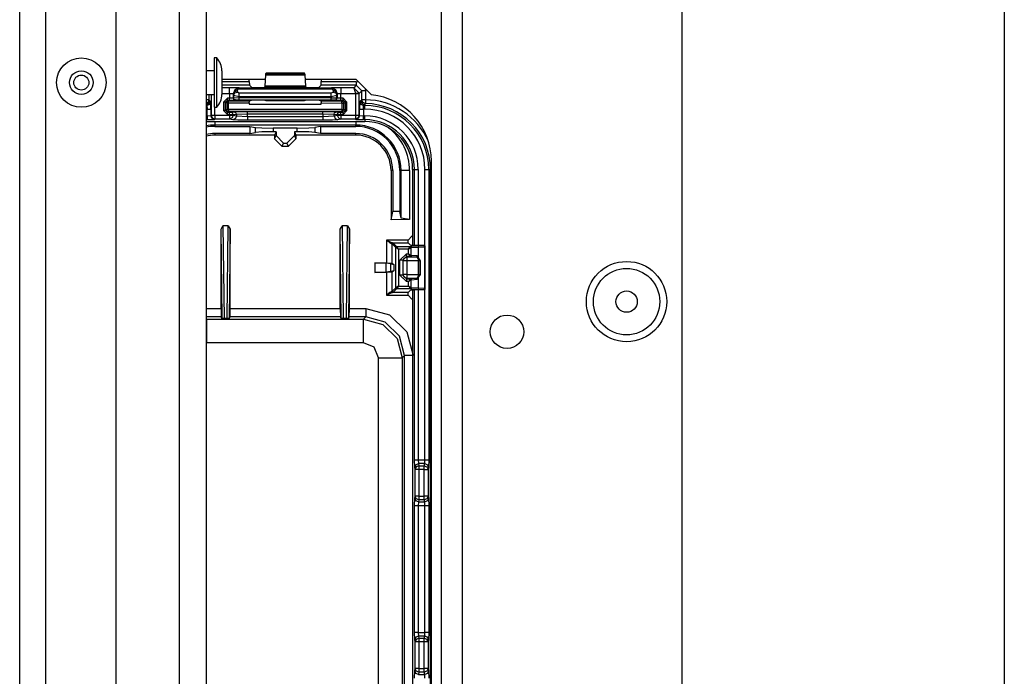
# Model space of a CAD drawing. Extents: x -169 to 90, y -65 to 174.
# Drawn here: x -84 to -79, y -33 to -30 of the extents above; entities that cross this region are included whole.
import ezdxf

# ---------------------------------------------------------------- set-up
doc = ezdxf.new("R2010")
doc.units = 0
doc.header["$MEASUREMENT"] = 0
doc.layers.add('TFR-TRI', color=7, linetype='CONTINUOUS')

msp = doc.modelspace()

# ---------------------------------------------------------------- linework, layer by layer
at = {"layer": 'TFR-TRI', "color": 22, "linetype": 'CONTINUOUS'}
for p, q in [((-82.203, -60.8505), (-82.203, -18.2749)), ((-82.0928, -60.8505), (-82.0928, -18.2749)), ((-80.9274, -57.5434), (-80.9274, -21.582))]:
    msp.add_line(p, q, dxfattribs=at)
at = {"layer": 'TFR-TRI', "color": 151, "linetype": 'CONTINUOUS'}
for p, q in [((-84.4399, -60.1906), (-84.4399, -18.9347)), ((-84.3021, -60.1906), (-84.3021, -18.9347)), ((-83.9281, -60.1119), (-83.9281, -19.0135))]:
    msp.add_line(p, q, dxfattribs=at)
at = {"layer": 'TFR-TRI', "color": 1, "linetype": 'CONTINUOUS'}
for p, q in [((-83.5935, -59.7969), (-83.5935, -19.3284)), ((-83.4517, -19.3284), (-83.4517, -59.7969))]:
    msp.add_line(p, q, dxfattribs=at)
at = {"layer": 'TFR-TRI', "color": 83, "linetype": 'CONTINUOUS'}
for p, q in [((-79.2202, -22.752), (-79.2202, -38.4845)), ((-83.1388, -30.3147), (-83.3684, -30.3147)), ((-82.6555, -30.3147), (-82.9255, -30.3147)), ((-82.5749, -30.3953), (-82.6555, -30.3147)), ((-82.2568, -35.0391), (-82.2568, -30.7477))]:
    msp.add_line(p, q, dxfattribs=at)
at = {"layer": 'TFR-TRI', "color": 3, "linetype": 'CONTINUOUS'}
for p, q in [((-83.3954, -30.1994), (-83.4084, -30.1994)), ((-83.4084, -30.1994), (-83.4084, -30.2378)), ((-83.3954, -30.2378), (-83.3954, -30.1994)), ((-83.4084, -30.2679), (-83.4517, -30.2679)), ((-83.4084, -30.2378), (-83.4084, -30.3304)), ((-83.3954, -30.3304), (-83.3954, -30.2378)), ((-83.3684, -30.2677), (-83.3684, -30.2861)), ((-83.3684, -30.2861), (-83.3684, -30.3304)), ((-83.3684, -30.3246), (-83.2228, -30.3246)), ((-83.2228, -30.3246), (-83.2228, -30.3147)), ((-83.2228, -30.3246), (-83.2221, -30.3446)), ((-83.1373, -30.2888), (-83.1407, -30.3491)), ((-83.1368, -30.2843), (-83.1373, -30.2888)), ((-83.1373, -30.2888), (-82.927, -30.2888)), ((-83.1335, -30.281), (-83.1368, -30.2843)), ((-82.9275, -30.2843), (-83.1368, -30.2843)), ((-82.9308, -30.281), (-83.1335, -30.281)), ((-82.9275, -30.2843), (-82.9308, -30.281)), ((-82.927, -30.2888), (-82.9275, -30.2843)), ((-82.9236, -30.3491), (-82.927, -30.2888)), ((-82.8422, -30.3446), (-82.8415, -30.3246)), ((-82.8415, -30.3147), (-82.8415, -30.3246)), ((-82.8415, -30.3246), (-82.6567, -30.3246)), ((-82.6567, -30.3246), (-82.6439, -30.3262)), ((-82.6567, -30.3246), (-82.6567, -30.3385)), ((-83.4084, -30.3304), (-83.4084, -30.423)), ((-83.3954, -30.423), (-83.3954, -30.3304)), ((-83.3684, -30.3304), (-83.3684, -30.3747)), ((-83.2221, -30.3446), (-83.3684, -30.3446)), ((-83.3273, -30.3573), (-83.3684, -30.3573)), ((-83.3684, -30.3747), (-83.3684, -30.3931)), ((-83.2773, -30.359), (-83.3273, -30.3573)), ((-83.3273, -30.3664), (-83.3273, -30.3573)), ((-83.3273, -30.3873), (-83.3273, -30.3664)), ((-83.3073, -30.389), (-83.2985, -30.3678)), ((-83.3061, -30.3902), (-83.2908, -30.3632)), ((-83.3061, -30.3902), (-83.3001, -30.3781)), ((-83.3001, -30.3781), (-83.2861, -30.3729)), ((-83.2985, -30.3678), (-83.2773, -30.359)), ((-83.2769, -30.3595), (-83.2908, -30.3632)), ((-83.2908, -30.3632), (-83.2864, -30.3623)), ((-83.2864, -30.3623), (-83.2814, -30.3635)), ((-83.2861, -30.3729), (-83.2814, -30.3635)), ((-83.2857, -30.3803), (-83.2861, -30.3729)), ((-83.2769, -30.3595), (-83.2814, -30.3635)), ((-83.2814, -30.3635), (-82.7829, -30.3635)), ((-83.2769, -30.3595), (-83.2773, -30.359)), ((-82.7875, -30.3595), (-83.2769, -30.3595)), ((-83.2099, -30.3568), (-83.2221, -30.3446)), ((-83.18, -30.3578), (-83.2099, -30.3568)), ((-83.1743, -30.3578), (-83.18, -30.3578)), ((-83.1443, -30.3568), (-83.1743, -30.3578)), ((-83.1412, -30.3537), (-83.1443, -30.3568)), ((-83.1407, -30.3491), (-83.1412, -30.3537)), ((-83.1412, -30.3537), (-82.9231, -30.3537)), ((-82.9236, -30.3491), (-83.1407, -30.3491)), ((-82.9231, -30.3537), (-82.9236, -30.3491)), ((-82.92, -30.3568), (-82.9231, -30.3537)), ((-82.89, -30.3578), (-82.92, -30.3568)), ((-82.8844, -30.3578), (-82.89, -30.3578)), ((-82.8544, -30.3568), (-82.8844, -30.3578)), ((-82.8422, -30.3446), (-82.8544, -30.3568)), ((-82.6567, -30.3446), (-82.8422, -30.3446)), ((-82.787, -30.359), (-82.7875, -30.3595)), ((-82.7875, -30.3595), (-82.7735, -30.3632)), ((-82.7875, -30.3595), (-82.7829, -30.3635)), ((-82.737, -30.3573), (-82.787, -30.359)), ((-82.787, -30.359), (-82.7658, -30.3678)), ((-82.778, -30.3623), (-82.7829, -30.3635)), ((-82.7829, -30.3635), (-82.7782, -30.3729)), ((-82.7782, -30.3729), (-82.7787, -30.3803)), ((-82.7782, -30.3729), (-82.7642, -30.3781)), ((-82.7735, -30.3632), (-82.778, -30.3623)), ((-82.7582, -30.3902), (-82.7735, -30.3632)), ((-82.7658, -30.3678), (-82.757, -30.389)), ((-82.7642, -30.3781), (-82.7582, -30.3902)), ((-82.6694, -30.3573), (-82.737, -30.3573)), ((-82.737, -30.3573), (-82.737, -30.3664)), ((-82.737, -30.3664), (-82.737, -30.3873)), ((-82.6567, -30.3446), (-82.6694, -30.3573)), ((-82.6694, -30.3573), (-82.6398, -30.3866)), ((-82.6694, -30.3573), (-82.6598, -30.3873)), ((-82.6567, -30.3385), (-82.6567, -30.3446)), ((-82.6267, -30.3745), (-82.6567, -30.3446)), ((-82.6398, -30.3876), (-82.6267, -30.3745)), ((-82.6267, -30.4216), (-82.6267, -30.3745)), ((-82.6206, -30.3745), (-82.6267, -30.3745)), ((-82.6067, -30.3745), (-82.6206, -30.3745)), ((-82.6084, -30.3618), (-82.6067, -30.3745)), ((-82.6067, -30.3745), (-82.6067, -30.4216)), ((-83.4517, -30.3929), (-83.4084, -30.3929)), ((-83.4417, -30.4216), (-83.4517, -30.4216)), ((-83.4376, -30.4216), (-83.4417, -30.4216)), ((-83.4376, -30.4216), (-83.4416, -30.4335)), ((-83.4376, -30.3929), (-83.4376, -30.4216)), ((-83.4376, -30.4216), (-83.4333, -30.4259)), ((-83.4349, -30.4335), (-83.4333, -30.4259)), ((-83.4333, -30.4259), (-83.4278, -30.4314)), ((-83.4246, -30.3929), (-83.4246, -30.5037)), ((-83.4084, -30.423), (-83.4084, -30.4614)), ((-83.3954, -30.4614), (-83.3954, -30.423)), ((-83.3684, -30.3873), (-83.3273, -30.3873)), ((-83.3391, -30.4133), (-83.3591, -30.4333)), ((-83.3491, -30.4333), (-83.3391, -30.4233)), ((-83.3393, -30.4314), (-83.3322, -30.4284)), ((-83.3273, -30.4133), (-83.3391, -30.4133)), ((-83.3391, -30.4203), (-83.3391, -30.4133)), ((-83.3391, -30.4233), (-83.3391, -30.4203)), ((-83.3391, -30.4233), (-83.3273, -30.4233)), ((-83.3322, -30.4284), (-83.3391, -30.4233)), ((-83.2225, -30.4285), (-83.3322, -30.4284)), ((-83.3322, -30.4314), (-83.3322, -30.4284)), ((-83.3273, -30.3873), (-83.3273, -30.4133)), ((-83.3273, -30.3873), (-83.3073, -30.389)), ((-83.3073, -30.4129), (-83.3273, -30.4133)), ((-83.3273, -30.4203), (-83.3273, -30.4133)), ((-83.3273, -30.4233), (-83.3273, -30.4203)), ((-83.3273, -30.4233), (-83.2973, -30.4229)), ((-83.3073, -30.389), (-83.3061, -30.3902)), ((-83.3073, -30.4129), (-83.3073, -30.389)), ((-83.3056, -30.4123), (-83.3073, -30.4129)), ((-83.3044, -30.42), (-83.3073, -30.4129)), ((-83.3061, -30.3902), (-83.3057, -30.3977)), ((-83.3057, -30.3977), (-83.2997, -30.3855)), ((-83.3057, -30.3977), (-83.3056, -30.4123)), ((-83.3057, -30.3977), (-83.2757, -30.4032)), ((-83.2757, -30.412), (-83.3056, -30.4123)), ((-83.3027, -30.4194), (-83.3056, -30.4123)), ((-83.2973, -30.4229), (-83.3044, -30.42)), ((-83.2956, -30.4223), (-83.3027, -30.4194)), ((-83.2997, -30.3855), (-83.2857, -30.3803)), ((-83.2973, -30.4229), (-83.2956, -30.4223)), ((-83.2956, -30.4223), (-83.2757, -30.422)), ((-83.2757, -30.3859), (-83.2857, -30.3803)), ((-82.7887, -30.3859), (-83.2757, -30.3859)), ((-83.2757, -30.3932), (-83.2757, -30.3859)), ((-83.2757, -30.4032), (-83.2757, -30.3932)), ((-83.2757, -30.4032), (-82.7887, -30.4032)), ((-83.2757, -30.412), (-83.2757, -30.4032)), ((-82.7887, -30.4122), (-83.2757, -30.412)), ((-83.2757, -30.4191), (-83.2757, -30.412)), ((-83.2757, -30.422), (-83.2757, -30.4191)), ((-83.2757, -30.422), (-82.7887, -30.4222)), ((-83.2228, -30.4385), (-83.2225, -30.4285)), ((-83.2099, -30.4238), (-83.2225, -30.4285)), ((-83.18, -30.4234), (-83.2099, -30.4238)), ((-83.1743, -30.4234), (-83.18, -30.4234)), ((-83.1443, -30.4238), (-83.1743, -30.4234)), ((-83.1333, -30.4279), (-83.1443, -30.4238)), ((-82.931, -30.4279), (-83.1333, -30.4279)), ((-82.92, -30.4238), (-82.931, -30.4279)), ((-82.89, -30.4235), (-82.92, -30.4238)), ((-82.8844, -30.4235), (-82.89, -30.4235)), ((-82.8544, -30.4238), (-82.8844, -30.4235)), ((-82.8418, -30.4285), (-82.8544, -30.4238)), ((-82.7321, -30.4286), (-82.8418, -30.4285)), ((-82.8418, -30.4285), (-82.8415, -30.4385)), ((-82.7787, -30.3803), (-82.7887, -30.3859)), ((-82.7887, -30.3932), (-82.7887, -30.3859)), ((-82.7887, -30.4032), (-82.7887, -30.3932)), ((-82.7887, -30.4032), (-82.7587, -30.3977)), ((-82.7887, -30.4032), (-82.7887, -30.4122)), ((-82.7587, -30.4124), (-82.7887, -30.4122)), ((-82.7887, -30.4192), (-82.7887, -30.4122)), ((-82.7887, -30.4222), (-82.7887, -30.4192)), ((-82.7887, -30.4222), (-82.7687, -30.4224)), ((-82.7787, -30.3803), (-82.7646, -30.3855)), ((-82.7687, -30.4224), (-82.7616, -30.4195)), ((-82.7687, -30.4224), (-82.767, -30.423)), ((-82.767, -30.423), (-82.76, -30.4201)), ((-82.767, -30.423), (-82.737, -30.4234)), ((-82.7646, -30.3855), (-82.7587, -30.3977)), ((-82.7616, -30.4195), (-82.7587, -30.4124)), ((-82.76, -30.4201), (-82.757, -30.413)), ((-82.7587, -30.3977), (-82.7582, -30.3902)), ((-82.7587, -30.4124), (-82.7587, -30.3977)), ((-82.757, -30.413), (-82.7587, -30.4124)), ((-82.7582, -30.3902), (-82.757, -30.389)), ((-82.757, -30.389), (-82.737, -30.3873)), ((-82.757, -30.389), (-82.757, -30.413)), ((-82.737, -30.4134), (-82.757, -30.413)), ((-82.737, -30.3873), (-82.6598, -30.3873)), ((-82.737, -30.4134), (-82.737, -30.3873)), ((-82.7253, -30.4134), (-82.737, -30.4134)), ((-82.737, -30.4204), (-82.737, -30.4134)), ((-82.737, -30.4234), (-82.737, -30.4204)), ((-82.737, -30.4234), (-82.7253, -30.4234)), ((-82.7253, -30.4234), (-82.7321, -30.4286)), ((-82.7321, -30.4286), (-82.7251, -30.4315)), ((-82.7321, -30.4315), (-82.7321, -30.4286)), ((-82.7053, -30.4334), (-82.7253, -30.4134)), ((-82.7253, -30.4204), (-82.7253, -30.4134)), ((-82.7253, -30.4234), (-82.7253, -30.4204)), ((-82.7253, -30.4234), (-82.7153, -30.4334)), ((-82.6459, -30.3868), (-82.6598, -30.3873)), ((-82.6598, -30.3873), (-82.6597, -30.3876)), ((-82.6597, -30.3876), (-82.6597, -30.5037)), ((-82.6597, -30.3876), (-82.6459, -30.3876)), ((-82.6398, -30.3866), (-82.6459, -30.3868)), ((-82.6459, -30.3876), (-82.6398, -30.3876)), ((-82.6398, -30.3876), (-82.6398, -30.3866)), ((-82.6398, -30.5037), (-82.6398, -30.3876)), ((-82.6365, -30.4314), (-82.631, -30.4259)), ((-82.631, -30.4259), (-82.6267, -30.4216)), ((-82.631, -30.4259), (-82.6295, -30.4335)), ((-82.6209, -30.4356), (-82.6267, -30.4216)), ((-82.6206, -30.4216), (-82.6267, -30.4216)), ((-82.6067, -30.4216), (-82.6206, -30.4216)), ((-82.6067, -30.4216), (-82.6069, -30.4355)), ((-83.4416, -30.4335), (-83.4517, -30.4407)), ((-83.4517, -30.4456), (-83.4457, -30.4444)), ((-83.4478, -30.4514), (-83.4517, -30.4475)), ((-83.4517, -30.4514), (-83.4478, -30.4514)), ((-83.4465, -30.4714), (-83.4517, -30.4714)), ((-83.4478, -30.4514), (-83.4337, -30.4455)), ((-83.4478, -30.4514), (-83.4465, -30.4714)), ((-83.4465, -30.5069), (-83.4465, -30.4714)), ((-83.4465, -30.4714), (-83.4326, -30.4714)), ((-83.4457, -30.4444), (-83.4392, -30.44)), ((-83.4392, -30.44), (-83.4349, -30.4335)), ((-83.4337, -30.4455), (-83.4278, -30.4314)), ((-83.4326, -30.4714), (-83.4265, -30.4714)), ((-83.4265, -30.4714), (-83.4278, -30.4314)), ((-83.4265, -30.4714), (-83.4265, -30.5056)), ((-83.4084, -30.4614), (-83.3954, -30.4614)), ((-83.4046, -30.5037), (-83.4046, -30.4614)), ((-83.3591, -30.4333), (-83.3591, -30.479)), ((-83.3521, -30.4333), (-83.3591, -30.4333)), ((-83.3591, -30.479), (-83.3391, -30.499)), ((-83.3521, -30.479), (-83.3591, -30.479)), ((-83.3491, -30.4333), (-83.3521, -30.4333)), ((-83.3491, -30.479), (-83.3521, -30.479)), ((-83.3491, -30.4333), (-83.3422, -30.4384)), ((-83.3491, -30.479), (-83.3491, -30.4333)), ((-83.3422, -30.4722), (-83.3491, -30.479)), ((-83.3391, -30.489), (-83.3491, -30.479)), ((-83.3422, -30.4384), (-83.3393, -30.4314)), ((-83.3422, -30.4384), (-83.3422, -30.4722)), ((-83.3392, -30.4384), (-83.3422, -30.4384)), ((-83.3393, -30.4793), (-83.3422, -30.4722)), ((-83.3392, -30.4722), (-83.3422, -30.4722)), ((-83.3322, -30.4822), (-83.3393, -30.4793)), ((-83.3322, -30.4384), (-83.3392, -30.4384)), ((-83.3322, -30.4722), (-83.3392, -30.4722)), ((-83.3391, -30.489), (-83.3322, -30.4822)), ((-83.3322, -30.4384), (-83.3322, -30.4314)), ((-83.3322, -30.4722), (-83.3322, -30.4384)), ((-83.3322, -30.4384), (-83.2228, -30.4385)), ((-82.7321, -30.4722), (-83.3322, -30.4722)), ((-83.3322, -30.4722), (-83.3322, -30.4792)), ((-83.3322, -30.4792), (-83.3322, -30.4822)), ((-83.3322, -30.4822), (-82.7321, -30.4822)), ((-83.2228, -30.4385), (-83.2228, -30.4454)), ((-83.2228, -30.4454), (-82.8415, -30.4454)), ((-82.8415, -30.4385), (-82.7321, -30.4386)), ((-82.8415, -30.4454), (-82.8415, -30.4385)), ((-82.7321, -30.4386), (-82.7321, -30.4315)), ((-82.7321, -30.4386), (-82.7321, -30.4722)), ((-82.7321, -30.4386), (-82.7251, -30.4386)), ((-82.7321, -30.4722), (-82.7251, -30.4722)), ((-82.7321, -30.4722), (-82.7321, -30.4792)), ((-82.7321, -30.4792), (-82.7321, -30.4822)), ((-82.7251, -30.4793), (-82.7321, -30.4822)), ((-82.7321, -30.4822), (-82.7253, -30.489)), ((-82.7153, -30.479), (-82.7253, -30.489)), ((-82.7253, -30.499), (-82.7053, -30.479)), ((-82.7251, -30.4315), (-82.7221, -30.4386)), ((-82.7251, -30.4386), (-82.7221, -30.4386)), ((-82.7221, -30.4722), (-82.7251, -30.4793)), ((-82.7251, -30.4722), (-82.7221, -30.4722)), ((-82.7221, -30.4386), (-82.7153, -30.4334)), ((-82.7221, -30.4722), (-82.7221, -30.4386)), ((-82.7153, -30.479), (-82.7221, -30.4722)), ((-82.7153, -30.4334), (-82.7153, -30.479)), ((-82.7123, -30.4334), (-82.7153, -30.4334)), ((-82.7123, -30.479), (-82.7153, -30.479)), ((-82.7053, -30.4334), (-82.7123, -30.4334)), ((-82.7053, -30.479), (-82.7123, -30.479)), ((-82.7053, -30.479), (-82.7053, -30.4334)), ((-82.6365, -30.4314), (-82.6379, -30.4714)), ((-82.6379, -30.5056), (-82.6379, -30.4714)), ((-82.6379, -30.4714), (-82.6318, -30.4714)), ((-82.6365, -30.4314), (-82.6306, -30.4455)), ((-82.6318, -30.4714), (-82.6179, -30.4714)), ((-82.6306, -30.4455), (-82.6165, -30.4514)), ((-82.6295, -30.4335), (-82.6251, -30.44)), ((-82.6251, -30.44), (-82.6187, -30.4444)), ((-82.6069, -30.4416), (-82.6209, -30.4356)), ((-82.6187, -30.4444), (-82.611, -30.4459)), ((-82.6179, -30.4714), (-82.6165, -30.4514)), ((-82.611, -30.4714), (-82.6179, -30.4714)), ((-82.6179, -30.4714), (-82.6179, -30.5069)), ((-82.611, -30.4459), (-82.6165, -30.4514)), ((-82.6165, -30.4514), (-82.611, -30.4514)), ((-82.6082, -30.443), (-82.611, -30.4459)), ((-82.611, -30.4459), (-82.611, -30.4514)), ((-82.611, -30.4575), (-82.611, -30.4514)), ((-82.611, -30.4714), (-82.611, -30.4575)), ((-82.6069, -30.4416), (-82.6082, -30.443)), ((-82.6069, -30.4355), (-82.6069, -30.4416)), ((-83.4517, -30.5069), (-83.4465, -30.5069)), ((-83.4465, -30.5269), (-83.4517, -30.5269)), ((-83.4465, -30.5069), (-83.4265, -30.5056)), ((-83.4465, -30.5069), (-83.4465, -30.5208)), ((-83.4465, -30.5208), (-83.4465, -30.5269)), ((-83.4465, -30.5269), (-83.4065, -30.5256)), ((-83.4265, -30.5056), (-83.4246, -30.5037)), ((-83.4206, -30.5197), (-83.4265, -30.5056)), ((-83.4246, -30.5037), (-83.4185, -30.5037)), ((-83.4246, -30.5037), (-83.4187, -30.5178)), ((-83.4065, -30.5256), (-83.4206, -30.5197)), ((-83.4187, -30.5178), (-83.4046, -30.5237)), ((-83.4185, -30.5037), (-83.4046, -30.5037)), ((-83.4046, -30.5237), (-83.4065, -30.5256)), ((-83.4046, -30.5037), (-83.3277, -30.5037)), ((-83.4046, -30.5037), (-83.4046, -30.5176)), ((-83.4046, -30.5176), (-83.4046, -30.5237)), ((-83.3277, -30.5237), (-83.4046, -30.5237)), ((-83.3277, -30.489), (-83.3391, -30.489)), ((-83.3391, -30.492), (-83.3391, -30.489)), ((-83.3391, -30.499), (-83.3391, -30.492)), ((-83.3391, -30.499), (-83.3277, -30.499)), ((-83.3178, -30.4889), (-83.3277, -30.489)), ((-83.3277, -30.492), (-83.3277, -30.489)), ((-83.3277, -30.499), (-83.3277, -30.492)), ((-83.3277, -30.499), (-83.308, -30.4989)), ((-83.3277, -30.499), (-83.3277, -30.5037)), ((-83.3277, -30.5037), (-83.3148, -30.5037)), ((-83.3277, -30.5037), (-83.3277, -30.5176)), ((-83.3277, -30.5176), (-83.3277, -30.5237)), ((-83.3138, -30.5178), (-83.3277, -30.5237)), ((-83.3106, -30.527), (-83.3277, -30.5237)), ((-83.3008, -30.4872), (-83.3178, -30.4889)), ((-83.3109, -30.4918), (-83.3178, -30.4889)), ((-83.3148, -30.5037), (-83.308, -30.5037)), ((-83.308, -30.5037), (-83.3138, -30.5178)), ((-83.308, -30.4989), (-83.3109, -30.4918)), ((-83.2967, -30.5211), (-83.3106, -30.527)), ((-83.2832, -30.5287), (-83.3106, -30.527)), ((-83.308, -30.4989), (-83.2909, -30.4972)), ((-83.308, -30.5037), (-83.308, -30.4989)), ((-83.308, -30.5037), (-83.2909, -30.507)), ((-83.2318, -30.4862), (-83.3008, -30.4872)), ((-83.2938, -30.4902), (-83.3008, -30.4872)), ((-83.2909, -30.507), (-83.2967, -30.5211)), ((-83.2909, -30.4972), (-83.2938, -30.4902)), ((-83.2909, -30.4972), (-83.2318, -30.4962)), ((-83.2909, -30.4972), (-83.2909, -30.507)), ((-83.2909, -30.507), (-83.2318, -30.5094)), ((-83.2318, -30.5293), (-83.2832, -30.5287)), ((-82.8325, -30.4862), (-83.2318, -30.4862)), ((-83.2318, -30.4892), (-83.2318, -30.4862)), ((-83.2318, -30.4962), (-83.2318, -30.4892)), ((-83.2318, -30.5094), (-83.2318, -30.4962)), ((-83.2318, -30.4962), (-82.8325, -30.4962)), ((-83.2318, -30.5094), (-82.8325, -30.5094)), ((-83.2318, -30.5094), (-83.2318, -30.5233)), ((-83.2318, -30.5233), (-83.2318, -30.5293)), ((-82.8325, -30.5293), (-83.2318, -30.5293)), ((-82.7636, -30.4872), (-82.8325, -30.4862)), ((-82.8325, -30.4892), (-82.8325, -30.4862)), ((-82.8325, -30.4962), (-82.8325, -30.4892)), ((-82.8325, -30.4962), (-82.8325, -30.5094)), ((-82.8325, -30.4962), (-82.7734, -30.4972)), ((-82.8325, -30.5094), (-82.7734, -30.507)), ((-82.8325, -30.5094), (-82.8325, -30.5233)), ((-82.8325, -30.5233), (-82.8325, -30.5293)), ((-82.7811, -30.5287), (-82.8325, -30.5293)), ((-82.7537, -30.527), (-82.7811, -30.5287)), ((-82.7734, -30.4972), (-82.7705, -30.4902)), ((-82.7734, -30.507), (-82.7734, -30.4972)), ((-82.7734, -30.4972), (-82.7563, -30.4989)), ((-82.7734, -30.507), (-82.7563, -30.5037)), ((-82.7734, -30.507), (-82.7676, -30.5211)), ((-82.7705, -30.4902), (-82.7636, -30.4872)), ((-82.7676, -30.5211), (-82.7537, -30.527)), ((-82.7465, -30.4889), (-82.7636, -30.4872)), ((-82.7563, -30.4989), (-82.7534, -30.4918)), ((-82.7563, -30.4989), (-82.7563, -30.5037)), ((-82.7563, -30.4989), (-82.7366, -30.499)), ((-82.7563, -30.5037), (-82.7495, -30.5037)), ((-82.7563, -30.5037), (-82.7505, -30.5178)), ((-82.7366, -30.5237), (-82.7537, -30.527)), ((-82.7534, -30.4918), (-82.7465, -30.4889)), ((-82.7505, -30.5178), (-82.7366, -30.5237)), ((-82.7495, -30.5037), (-82.7366, -30.5037)), ((-82.7366, -30.489), (-82.7465, -30.4889)), ((-82.7253, -30.489), (-82.7366, -30.489)), ((-82.7366, -30.492), (-82.7366, -30.489)), ((-82.7366, -30.499), (-82.7366, -30.492)), ((-82.7366, -30.5037), (-82.7366, -30.499)), ((-82.7366, -30.499), (-82.7253, -30.499)), ((-82.7366, -30.5037), (-82.6597, -30.5037)), ((-82.7366, -30.5037), (-82.7366, -30.5176)), ((-82.7366, -30.5176), (-82.7366, -30.5237)), ((-82.6597, -30.5237), (-82.7366, -30.5237)), ((-82.7253, -30.492), (-82.7253, -30.489)), ((-82.7253, -30.499), (-82.7253, -30.492)), ((-82.6597, -30.5037), (-82.6459, -30.5037)), ((-82.6597, -30.5037), (-82.6597, -30.5176)), ((-82.6597, -30.5176), (-82.6597, -30.5237)), ((-82.6456, -30.5178), (-82.6597, -30.5237)), ((-82.6578, -30.5256), (-82.6597, -30.5237)), ((-82.6437, -30.5197), (-82.6578, -30.5256)), ((-82.6578, -30.5256), (-82.6179, -30.5269)), ((-82.6459, -30.5037), (-82.6398, -30.5037)), ((-82.6398, -30.5037), (-82.6456, -30.5178)), ((-82.6379, -30.5056), (-82.6437, -30.5197)), ((-82.6398, -30.5037), (-82.6379, -30.5056)), ((-82.6379, -30.5056), (-82.6179, -30.5069)), ((-82.6179, -30.5069), (-82.611, -30.5069)), ((-82.6179, -30.5208), (-82.6179, -30.5069)), ((-82.6179, -30.5269), (-82.6179, -30.5208)), ((-82.611, -30.5269), (-82.6179, -30.5269)), ((-82.611, -30.5208), (-82.611, -30.5069)), ((-82.611, -30.5269), (-82.611, -30.5208)), ((-82.611, -30.5269), (-82.611, -30.5366)), ((-83.4517, -30.5366), (-82.611, -30.5366)), ((-83.4517, -30.5366), (-82.611, -30.5366)), ((-82.3567, -30.7909), (-82.3567, -31.1936)), ((-82.3567, -30.7909), (-82.347, -30.7909)), ((-82.3567, -30.7909), (-82.3567, -31.1936)), ((-82.347, -31.194), (-82.347, -30.7909)), ((-82.347, -30.7909), (-82.3409, -30.7909)), ((-82.3409, -30.7909), (-82.327, -30.7909)), ((-82.327, -30.7909), (-82.327, -32.3309)), ((-82.2915, -31.1961), (-82.2915, -30.7909)), ((-82.2915, -30.7909), (-82.2776, -30.7909)), ((-82.2776, -30.7909), (-82.2715, -30.7909)), ((-82.2715, -30.7909), (-82.2617, -30.7909)), ((-82.2715, -30.7909), (-82.2715, -32.3309)), ((-82.2617, -35.0284), (-82.2617, -30.7909)), ((-82.2603, -30.7909), (-82.2617, -30.7909)), ((-82.2568, -30.7909), (-82.2603, -30.7909)), ((-82.3567, -31.4296), (-82.3567, -34.3847)), ((-82.3567, -31.4296), (-82.3567, -34.3847)), ((-82.347, -32.3309), (-82.347, -31.4291)), ((-82.2915, -32.3309), (-82.2915, -31.4272)), ((-82.3459, -32.3703), (-82.347, -32.3309)), ((-82.347, -32.3309), (-82.3409, -32.3309)), ((-82.3459, -32.3703), (-82.34, -32.3564)), ((-82.3409, -32.3309), (-82.327, -32.3309)), ((-82.34, -32.3564), (-82.3259, -32.3506)), ((-82.327, -32.3309), (-82.2915, -32.3309)), ((-82.327, -32.3309), (-82.3259, -32.3506)), ((-82.2927, -32.3506), (-82.3259, -32.3506)), ((-82.3259, -32.3506), (-82.3235, -32.3624)), ((-82.295, -32.3624), (-82.2927, -32.3506)), ((-82.2927, -32.3506), (-82.2915, -32.3309)), ((-82.2927, -32.3506), (-82.2786, -32.3564)), ((-82.2915, -32.3309), (-82.2776, -32.3309)), ((-82.2786, -32.3564), (-82.2727, -32.3703)), ((-82.2776, -32.3309), (-82.2715, -32.3309)), ((-82.2715, -32.3309), (-82.2727, -32.3703)), ((-82.3435, -32.3821), (-82.3459, -32.3703)), ((-82.3376, -32.3682), (-82.3435, -32.3821)), ((-82.3435, -32.5227), (-82.3435, -32.3821)), ((-82.3374, -32.3821), (-82.3435, -32.3821)), ((-82.3235, -32.3624), (-82.3376, -32.3682)), ((-82.3235, -32.3821), (-82.3374, -32.3821)), ((-82.3235, -32.3624), (-82.295, -32.3624)), ((-82.3235, -32.3624), (-82.3235, -32.3692)), ((-82.3235, -32.3692), (-82.3235, -32.3821)), ((-82.295, -32.3821), (-82.3235, -32.3821)), ((-82.3235, -32.3821), (-82.3235, -32.5227)), ((-82.295, -32.3692), (-82.295, -32.3624)), ((-82.295, -32.3624), (-82.2809, -32.3682)), ((-82.295, -32.3821), (-82.295, -32.3692)), ((-82.295, -32.5227), (-82.295, -32.3821)), ((-82.295, -32.3821), (-82.2811, -32.3821)), ((-82.2811, -32.3821), (-82.275, -32.3821)), ((-82.2809, -32.3682), (-82.275, -32.3821)), ((-82.2727, -32.3703), (-82.275, -32.3821)), ((-82.275, -32.3821), (-82.275, -32.5227)), ((-82.347, -32.5739), (-82.3459, -32.5345)), ((-82.3459, -32.5345), (-82.3435, -32.5227)), ((-82.34, -32.5484), (-82.3459, -32.5345)), ((-82.3374, -32.5227), (-82.3435, -32.5227)), ((-82.3376, -32.5366), (-82.3435, -32.5227)), ((-82.3259, -32.5542), (-82.34, -32.5484)), ((-82.3235, -32.5424), (-82.3376, -32.5366)), ((-82.3235, -32.5227), (-82.3374, -32.5227)), ((-82.3259, -32.5542), (-82.327, -32.5739)), ((-82.3235, -32.5424), (-82.3259, -32.5542)), ((-82.3259, -32.5542), (-82.2927, -32.5542)), ((-82.3235, -32.5227), (-82.295, -32.5227)), ((-82.3235, -32.5227), (-82.3235, -32.5356)), ((-82.3235, -32.5356), (-82.3235, -32.5424)), ((-82.295, -32.5424), (-82.3235, -32.5424)), ((-82.295, -32.5356), (-82.295, -32.5227)), ((-82.2811, -32.5227), (-82.295, -32.5227)), ((-82.295, -32.5424), (-82.295, -32.5356)), ((-82.2809, -32.5366), (-82.295, -32.5424)), ((-82.2927, -32.5542), (-82.295, -32.5424)), ((-82.2786, -32.5484), (-82.2927, -32.5542)), ((-82.2915, -32.5739), (-82.2927, -32.5542)), ((-82.275, -32.5227), (-82.2811, -32.5227)), ((-82.275, -32.5227), (-82.2809, -32.5366)), ((-82.2727, -32.5345), (-82.2786, -32.5484)), ((-82.275, -32.5227), (-82.2727, -32.5345)), ((-82.2727, -32.5345), (-82.2715, -32.5739)), ((-82.347, -33.2454), (-82.347, -32.5739)), ((-82.3409, -32.5739), (-82.347, -32.5739)), ((-82.327, -32.5739), (-82.3409, -32.5739)), ((-82.2915, -32.5739), (-82.327, -32.5739)), ((-82.327, -32.5739), (-82.327, -33.2454)), ((-82.2915, -33.2454), (-82.2915, -32.5739)), ((-82.2776, -32.5739), (-82.2915, -32.5739)), ((-82.2715, -32.5739), (-82.2776, -32.5739)), ((-82.2715, -32.5739), (-82.2715, -33.2454)), ((-82.3459, -33.2848), (-82.347, -33.2454)), ((-82.3409, -33.2454), (-82.347, -33.2454)), ((-82.327, -33.2454), (-82.3409, -33.2454)), ((-82.327, -33.2454), (-82.2915, -33.2454)), ((-82.327, -33.2454), (-82.3259, -33.2651)), ((-82.2927, -33.2651), (-82.2915, -33.2454)), ((-82.2776, -33.2454), (-82.2915, -33.2454)), ((-82.2715, -33.2454), (-82.2776, -33.2454)), ((-82.2715, -33.2454), (-82.2727, -33.2848)), ((-82.34, -33.2709), (-82.3459, -33.2848)), ((-82.3435, -33.2966), (-82.3459, -33.2848)), ((-82.3376, -33.2827), (-82.3435, -33.2966)), ((-82.3435, -33.4372), (-82.3435, -33.2966)), ((-82.3374, -33.2966), (-82.3435, -33.2966)), ((-82.3259, -33.2651), (-82.34, -33.2709)), ((-82.3235, -33.2769), (-82.3376, -33.2827)), ((-82.3235, -33.2966), (-82.3374, -33.2966)), ((-82.2927, -33.2651), (-82.3259, -33.2651)), ((-82.3259, -33.2651), (-82.3235, -33.2769)), ((-82.3235, -33.2769), (-82.295, -33.2769)), ((-82.3235, -33.2769), (-82.3235, -33.2837)), ((-82.3235, -33.2837), (-82.3235, -33.2966)), ((-82.295, -33.2966), (-82.3235, -33.2966)), ((-82.3235, -33.2966), (-82.3235, -33.4372)), ((-82.295, -33.2769), (-82.2927, -33.2651)), ((-82.295, -33.2837), (-82.295, -33.2769)), ((-82.2809, -33.2827), (-82.295, -33.2769)), ((-82.295, -33.2966), (-82.295, -33.2837)), ((-82.295, -33.4372), (-82.295, -33.2966)), ((-82.2811, -33.2966), (-82.295, -33.2966)), ((-82.2786, -33.2709), (-82.2927, -33.2651)), ((-82.275, -33.2966), (-82.2811, -33.2966)), ((-82.275, -33.2966), (-82.2809, -33.2827)), ((-82.2727, -33.2848), (-82.2786, -33.2709)), ((-82.2727, -33.2848), (-82.275, -33.2966)), ((-82.275, -33.2966), (-82.275, -33.4372)), ((-82.347, -33.4884), (-82.3459, -33.449)), ((-82.3459, -33.449), (-82.3435, -33.4372)), ((-82.34, -33.4629), (-82.3459, -33.449)), ((-82.3374, -33.4372), (-82.3435, -33.4372)), ((-82.3376, -33.4511), (-82.3435, -33.4372)), ((-82.3235, -33.4569), (-82.3376, -33.4511)), ((-82.3235, -33.4372), (-82.3374, -33.4372)), ((-82.3235, -33.4569), (-82.3259, -33.4687)), ((-82.3235, -33.4372), (-82.295, -33.4372)), ((-82.3235, -33.4372), (-82.3235, -33.4501)), ((-82.3235, -33.4501), (-82.3235, -33.4569)), ((-82.295, -33.4569), (-82.3235, -33.4569)), ((-82.295, -33.4501), (-82.295, -33.4372)), ((-82.2811, -33.4372), (-82.295, -33.4372)), ((-82.295, -33.4569), (-82.295, -33.4501)), ((-82.2809, -33.4511), (-82.295, -33.4569)), ((-82.2927, -33.4687), (-82.295, -33.4569)), ((-82.275, -33.4372), (-82.2811, -33.4372)), ((-82.275, -33.4372), (-82.2809, -33.4511)), ((-82.2727, -33.449), (-82.2786, -33.4629)), ((-82.275, -33.4372), (-82.2727, -33.449)), ((-82.2727, -33.449), (-82.2715, -33.4884)), ((-82.3259, -33.4687), (-82.34, -33.4629)), ((-82.3259, -33.4687), (-82.2927, -33.4687)), ((-82.2786, -33.4629), (-82.2927, -33.4687)), ((-82.2915, -33.4884), (-82.2927, -33.4687))]:
    msp.add_line(p, q, dxfattribs=at)
at = {"layer": 'TFR-TRI', "color": 11, "linetype": 'CONTINUOUS'}
for p, q in [((-83.4055, -30.5366), (-83.4055, -30.5502)), ((-83.4055, -30.5502), (-83.4055, -30.5555)), ((-82.6588, -30.5555), (-83.4055, -30.5555)), ((-83.4055, -30.5555), (-83.4055, -30.5627)), ((-83.4055, -30.5627), (-83.2197, -30.5627)), ((-83.2197, -30.5627), (-83.2199, -30.6003)), ((-83.2197, -30.5627), (-83.1895, -30.5687)), ((-83.1897, -30.5943), (-83.1895, -30.5687)), ((-83.1895, -30.5687), (-83.1569, -30.5707)), ((-83.1569, -30.5707), (-83.0957, -30.5715)), ((-83.0957, -30.5715), (-83.0958, -30.5915)), ((-82.9686, -30.5715), (-83.0957, -30.5715)), ((-82.9686, -30.5715), (-82.9074, -30.5707)), ((-82.9685, -30.5915), (-82.9686, -30.5715)), ((-82.9074, -30.5707), (-82.8748, -30.5687)), ((-82.8447, -30.5627), (-82.8748, -30.5687)), ((-82.8748, -30.5687), (-82.8746, -30.5943)), ((-82.8447, -30.5627), (-82.6588, -30.5627)), ((-82.8447, -30.5627), (-82.8444, -30.6003)), ((-82.6588, -30.5366), (-82.6588, -30.5502)), ((-82.6588, -30.5502), (-82.6588, -30.5555)), ((-82.6588, -30.5627), (-82.6588, -30.5555)), ((-83.2199, -30.6003), (-83.4055, -30.6003)), ((-83.4055, -30.6003), (-83.4055, -30.609)), ((-83.0892, -30.609), (-83.4055, -30.609)), ((-83.2199, -30.6003), (-83.1897, -30.5943)), ((-83.1571, -30.5923), (-83.1897, -30.5943)), ((-83.0958, -30.5915), (-83.1571, -30.5923)), ((-83.0804, -30.5915), (-83.0958, -30.5915)), ((-83.0804, -30.5915), (-83.0892, -30.609)), ((-83.0892, -30.609), (-83.0892, -30.6291)), ((-83.0892, -30.6291), (-83.0804, -30.6117)), ((-83.0502, -30.6681), (-83.0892, -30.6291)), ((-83.0804, -30.5915), (-83.0804, -30.6117)), ((-83.0804, -30.6117), (-83.0415, -30.6507)), ((-83.0229, -30.6507), (-82.9839, -30.6117)), ((-82.9752, -30.6291), (-83.0141, -30.6681)), ((-82.9685, -30.5915), (-82.9839, -30.5915)), ((-82.9839, -30.5915), (-82.9752, -30.609)), ((-82.9839, -30.5915), (-82.9839, -30.6117)), ((-82.9839, -30.6117), (-82.9752, -30.6291)), ((-82.6588, -30.609), (-82.9752, -30.609)), ((-82.9752, -30.609), (-82.9752, -30.6291)), ((-82.9073, -30.5923), (-82.9685, -30.5915)), ((-82.8746, -30.5943), (-82.9073, -30.5923)), ((-82.8444, -30.6003), (-82.8746, -30.5943)), ((-82.6588, -30.6003), (-82.8444, -30.6003)), ((-82.6588, -30.609), (-82.6588, -30.6003)), ((-83.0415, -30.6507), (-83.0502, -30.6681)), ((-83.0502, -30.6681), (-83.0141, -30.6681)), ((-83.0415, -30.6507), (-83.0229, -30.6507)), ((-83.0141, -30.6681), (-83.0229, -30.6507)), ((-82.4713, -30.7965), (-82.4713, -31.0577)), ((-82.4626, -30.7965), (-82.4713, -30.7965)), ((-82.4626, -30.7965), (-82.4626, -31.0136)), ((-82.425, -30.7965), (-82.425, -31.0133)), ((-82.4178, -30.7965), (-82.425, -30.7965)), ((-82.4178, -31.0497), (-82.4178, -30.7965)), ((-82.4041, -30.7965), (-82.4178, -30.7965)), ((-82.3728, -30.7965), (-82.4041, -30.7965)), ((-82.3728, -30.7965), (-82.3728, -31.0571)), ((-82.4713, -31.0577), (-82.4626, -31.0136)), ((-82.3728, -31.0571), (-82.4713, -31.0577)), ((-82.425, -31.0133), (-82.4626, -31.0136)), ((-82.4178, -31.0497), (-82.425, -31.0133)), ((-82.3728, -31.0571), (-82.4178, -31.0497)), ((-83.372, -31.1074), (-83.3622, -31.0891)), ((-83.372, -31.5276), (-83.372, -31.1074)), ((-83.3667, -31.5817), (-83.372, -31.1074)), ((-83.3339, -31.0891), (-83.3622, -31.0891)), ((-83.3622, -31.0891), (-83.3567, -31.5821)), ((-83.3394, -31.5821), (-83.3339, -31.0891)), ((-83.3339, -31.0891), (-83.324, -31.1074)), ((-83.324, -31.1074), (-83.3293, -31.5817)), ((-83.324, -31.5276), (-83.324, -31.1074)), ((-82.7403, -31.1074), (-82.7304, -31.0891)), ((-82.7403, -31.5276), (-82.7403, -31.1074)), ((-82.735, -31.5817), (-82.7403, -31.1074)), ((-82.7022, -31.0891), (-82.7304, -31.0891)), ((-82.7304, -31.0891), (-82.7249, -31.5821)), ((-82.7077, -31.5821), (-82.7022, -31.0891)), ((-82.7022, -31.0891), (-82.6923, -31.1074)), ((-82.6923, -31.1074), (-82.6976, -31.5817)), ((-82.6923, -31.5276), (-82.6923, -31.1074)), ((-82.3804, -31.1651), (-82.3604, -31.1451)), ((-82.3567, -31.1451), (-82.3604, -31.1451)), ((-82.4946, -31.1655), (-82.4946, -31.2866)), ((-82.3804, -31.1655), (-82.4946, -31.1655)), ((-82.4946, -31.1655), (-82.4944, -31.1657)), ((-82.4944, -31.1656), (-82.4946, -31.1655)), ((-82.4862, -31.1703), (-82.4944, -31.1656)), ((-82.4944, -31.1657), (-82.4874, -31.1719)), ((-82.4874, -31.1719), (-82.4777, -31.1799)), ((-82.4748, -31.1763), (-82.4862, -31.1703)), ((-82.4777, -31.1799), (-82.4715, -31.1841)), ((-82.4677, -31.1795), (-82.4748, -31.1763)), ((-82.4715, -31.1841), (-82.4678, -31.1855)), ((-82.4678, -31.1855), (-82.4664, -31.182)), ((-82.4678, -31.1855), (-82.4646, -31.186)), ((-82.4633, -31.1805), (-82.4677, -31.1795)), ((-82.4664, -31.182), (-82.4633, -31.1805)), ((-82.4646, -31.186), (-82.4631, -31.1825)), ((-82.4646, -31.186), (-82.4465, -31.2041)), ((-82.4646, -31.2876), (-82.4646, -31.186)), ((-82.4633, -31.1805), (-82.3799, -31.1805)), ((-82.4596, -31.181), (-82.4633, -31.1805)), ((-82.4631, -31.1825), (-82.4596, -31.181)), ((-82.4415, -31.1991), (-82.4596, -31.181)), ((-82.4465, -31.2041), (-82.4451, -31.2006)), ((-82.4465, -31.4191), (-82.4465, -31.2041)), ((-82.4315, -31.2141), (-82.4465, -31.2041)), ((-82.4451, -31.2006), (-82.4415, -31.1991)), ((-82.4415, -31.1991), (-82.3667, -31.1991)), ((-82.4315, -31.2141), (-82.4415, -31.1991)), ((-82.3804, -31.1651), (-82.3804, -31.1655)), ((-82.3799, -31.1805), (-82.3804, -31.1655)), ((-82.3682, -31.1922), (-82.3799, -31.1805)), ((-82.3788, -31.2141), (-82.3707, -31.2019)), ((-82.3788, -31.2141), (-82.3666, -31.206)), ((-82.3707, -31.2019), (-82.3667, -31.1991)), ((-82.3682, -31.2035), (-82.3707, -31.2019)), ((-82.346, -31.1941), (-82.3682, -31.1922)), ((-82.3666, -31.206), (-82.3682, -31.2035)), ((-82.2972, -31.1957), (-82.3667, -31.1991)), ((-82.3667, -31.1991), (-82.3638, -31.2006)), ((-82.3626, -31.2041), (-82.3666, -31.206)), ((-82.3666, -31.206), (-82.3666, -31.2456)), ((-82.3638, -31.2006), (-82.3626, -31.2041)), ((-82.3626, -31.2041), (-82.2932, -31.2007)), ((-82.2946, -31.1949), (-82.346, -31.1941)), ((-82.2953, -31.1956), (-82.2972, -31.1957)), ((-82.2944, -31.1972), (-82.2972, -31.1957)), ((-82.2946, -31.1949), (-82.2953, -31.1956)), ((-82.2918, -31.197), (-82.2953, -31.1956)), ((-82.294, -31.1949), (-82.2946, -31.1949)), ((-82.2932, -31.2007), (-82.2944, -31.1972)), ((-82.2924, -31.1954), (-82.294, -31.1949)), ((-82.2932, -31.2007), (-82.2903, -31.2006)), ((-82.2932, -31.2007), (-82.2932, -31.4224)), ((-82.291, -31.1964), (-82.2924, -31.1954)), ((-82.2903, -31.2006), (-82.2918, -31.197)), ((-82.2901, -31.1978), (-82.291, -31.1964)), ((-82.2903, -31.2006), (-82.2896, -31.1999)), ((-82.2903, -31.4226), (-82.2903, -31.2006)), ((-82.2897, -31.1995), (-82.2901, -31.1978)), ((-82.2896, -31.1999), (-82.2897, -31.1995)), ((-82.2896, -31.4233), (-82.2896, -31.1999)), ((-82.3788, -31.2141), (-82.4315, -31.2141)), ((-82.4315, -31.2141), (-82.4315, -31.4091)), ((-82.4241, -31.2724), (-82.3891, -31.2375)), ((-82.3891, -31.2524), (-82.4091, -31.2724)), ((-82.4069, -31.2746), (-82.401, -31.2605)), ((-82.401, -31.2605), (-82.3869, -31.2546)), ((-82.3891, -31.2375), (-82.3788, -31.2375)), ((-82.3891, -31.2478), (-82.3891, -31.2375)), ((-82.3891, -31.2524), (-82.3891, -31.2478)), ((-82.3668, -31.2524), (-82.3891, -31.2524)), ((-82.3891, -31.2524), (-82.3869, -31.2546)), ((-82.3869, -31.2546), (-82.3364, -31.2546)), ((-82.3869, -31.2546), (-82.3869, -31.2608)), ((-82.3869, -31.2608), (-82.3869, -31.2746)), ((-82.3788, -31.2375), (-82.3788, -31.2141)), ((-82.3788, -31.2375), (-82.3666, -31.2456)), ((-82.3707, -31.2496), (-82.3788, -31.2375)), ((-82.3707, -31.2496), (-82.3682, -31.248)), ((-82.3668, -31.2524), (-82.3707, -31.2496)), ((-82.3682, -31.248), (-82.3666, -31.2456)), ((-82.364, -31.2509), (-82.3668, -31.2524)), ((-82.3668, -31.2524), (-82.3364, -31.2546)), ((-82.3666, -31.2456), (-82.3627, -31.2475)), ((-82.3627, -31.2475), (-82.364, -31.2509)), ((-82.3324, -31.2496), (-82.3627, -31.2475)), ((-82.3364, -31.2546), (-82.3336, -31.2531)), ((-82.3364, -31.2546), (-82.3192, -31.2746)), ((-82.3336, -31.2531), (-82.3324, -31.2496)), ((-82.3151, -31.2746), (-82.3324, -31.2496)), ((-82.5577, -31.2866), (-82.5577, -31.3366)), ((-82.5577, -31.2866), (-82.4946, -31.2866)), ((-82.4968, -31.2883), (-82.5577, -31.2866)), ((-82.4743, -31.2917), (-82.4968, -31.2883)), ((-82.4968, -31.3349), (-82.4968, -31.2883)), ((-82.4946, -31.2866), (-82.4646, -31.2876)), ((-82.4743, -31.2917), (-82.4743, -31.3315)), ((-82.4555, -31.2967), (-82.4743, -31.2917)), ((-82.4646, -31.2876), (-82.4555, -31.2967)), ((-82.4555, -31.3265), (-82.4555, -31.2967)), ((-82.4241, -31.3507), (-82.4241, -31.2724)), ((-82.4137, -31.2724), (-82.4241, -31.2724)), ((-82.4091, -31.2724), (-82.4137, -31.2724)), ((-82.4069, -31.2746), (-82.4091, -31.2724)), ((-82.4091, -31.2724), (-82.4091, -31.3507)), ((-82.4069, -31.3486), (-82.4069, -31.2746)), ((-82.4007, -31.2746), (-82.4069, -31.2746)), ((-82.3869, -31.2746), (-82.4007, -31.2746)), ((-82.3192, -31.2746), (-82.3869, -31.2746)), ((-82.3869, -31.2746), (-82.3869, -31.3486)), ((-82.3192, -31.2746), (-82.3192, -31.3486)), ((-82.3192, -31.2746), (-82.3169, -31.2746)), ((-82.3169, -31.2746), (-82.3151, -31.2746)), ((-82.3151, -31.3486), (-82.3151, -31.2746)), ((-82.5577, -31.3366), (-82.4968, -31.3349)), ((-82.4946, -31.3366), (-82.5577, -31.3366)), ((-82.4743, -31.3315), (-82.4968, -31.3349)), ((-82.4646, -31.3356), (-82.4946, -31.3366)), ((-82.4946, -31.3366), (-82.4946, -31.4576)), ((-82.4743, -31.3315), (-82.4555, -31.3265)), ((-82.4555, -31.3265), (-82.4646, -31.3356)), ((-82.4646, -31.4371), (-82.4646, -31.3356)), ((-82.3891, -31.3857), (-82.4241, -31.3507)), ((-82.4137, -31.3507), (-82.4241, -31.3507)), ((-82.4091, -31.3507), (-82.4137, -31.3507)), ((-82.4091, -31.3507), (-82.4069, -31.3486)), ((-82.4091, -31.3507), (-82.3891, -31.3707)), ((-82.401, -31.3627), (-82.4069, -31.3486)), ((-82.4007, -31.3486), (-82.4069, -31.3486)), ((-82.3869, -31.3685), (-82.401, -31.3627)), ((-82.3869, -31.3486), (-82.4007, -31.3486)), ((-82.3869, -31.3685), (-82.3891, -31.3707)), ((-82.3869, -31.3486), (-82.3192, -31.3486)), ((-82.3869, -31.3486), (-82.3869, -31.3623)), ((-82.3869, -31.3623), (-82.3869, -31.3685)), ((-82.3364, -31.3685), (-82.3869, -31.3685)), ((-82.3364, -31.3685), (-82.3668, -31.3707)), ((-82.3192, -31.3486), (-82.3364, -31.3685)), ((-82.3336, -31.37), (-82.3364, -31.3685)), ((-82.3324, -31.3735), (-82.3336, -31.37)), ((-82.3324, -31.3735), (-82.3151, -31.3486)), ((-82.3192, -31.3486), (-82.3169, -31.3486)), ((-82.3169, -31.3486), (-82.3151, -31.3486)), ((-82.4465, -31.4191), (-82.4646, -31.4371)), ((-82.4315, -31.4091), (-82.4465, -31.4191)), ((-82.4451, -31.4226), (-82.4465, -31.4191)), ((-82.4415, -31.4241), (-82.4451, -31.4226)), ((-82.4315, -31.4091), (-82.4415, -31.4241)), ((-82.4315, -31.4091), (-82.3788, -31.4091)), ((-82.3891, -31.3707), (-82.3668, -31.3707)), ((-82.3891, -31.3707), (-82.3891, -31.3754)), ((-82.3891, -31.3754), (-82.3891, -31.3857)), ((-82.3788, -31.3857), (-82.3891, -31.3857)), ((-82.3707, -31.3736), (-82.3788, -31.3857)), ((-82.3666, -31.3776), (-82.3788, -31.3857)), ((-82.3788, -31.4091), (-82.3788, -31.3857)), ((-82.3666, -31.4172), (-82.3788, -31.4091)), ((-82.3788, -31.4091), (-82.3707, -31.4212)), ((-82.3668, -31.3707), (-82.3707, -31.3736)), ((-82.3682, -31.3751), (-82.3707, -31.3736)), ((-82.3682, -31.4196), (-82.3707, -31.4212)), ((-82.3707, -31.4212), (-82.3667, -31.4241)), ((-82.3666, -31.3776), (-82.3682, -31.3751)), ((-82.3666, -31.4172), (-82.3682, -31.4196)), ((-82.3668, -31.3707), (-82.364, -31.3722)), ((-82.3638, -31.4226), (-82.3667, -31.4241)), ((-82.3627, -31.3757), (-82.3666, -31.3776)), ((-82.3666, -31.3776), (-82.3666, -31.4172)), ((-82.3666, -31.4172), (-82.3626, -31.4191)), ((-82.364, -31.3722), (-82.3627, -31.3757)), ((-82.3626, -31.4191), (-82.3638, -31.4226)), ((-82.3627, -31.3757), (-82.3324, -31.3735)), ((-82.2932, -31.4224), (-82.3626, -31.4191)), ((-82.2944, -31.4259), (-82.2932, -31.4224)), ((-82.2903, -31.4226), (-82.2932, -31.4224)), ((-82.2918, -31.4261), (-82.2903, -31.4226)), ((-82.2896, -31.4233), (-82.2903, -31.4226)), ((-82.4946, -31.4576), (-82.4944, -31.4575)), ((-82.4944, -31.4575), (-82.4946, -31.4576)), ((-82.4946, -31.4576), (-82.3804, -31.4576)), ((-82.4874, -31.4513), (-82.4944, -31.4575)), ((-82.4944, -31.4575), (-82.4862, -31.4529)), ((-82.4777, -31.4433), (-82.4874, -31.4513)), ((-82.4862, -31.4529), (-82.4748, -31.4469)), ((-82.4715, -31.4391), (-82.4777, -31.4433)), ((-82.4748, -31.4469), (-82.4677, -31.4437)), ((-82.4678, -31.4376), (-82.4715, -31.4391)), ((-82.4646, -31.4371), (-82.4678, -31.4376)), ((-82.4664, -31.4412), (-82.4678, -31.4376)), ((-82.4677, -31.4437), (-82.4633, -31.4426)), ((-82.4633, -31.4426), (-82.4664, -31.4412)), ((-82.4631, -31.4407), (-82.4646, -31.4371)), ((-82.4633, -31.4426), (-82.4596, -31.4421)), ((-82.3799, -31.4426), (-82.4633, -31.4426)), ((-82.4596, -31.4421), (-82.4631, -31.4407)), ((-82.4596, -31.4421), (-82.4415, -31.4241)), ((-82.3667, -31.4241), (-82.4415, -31.4241)), ((-82.3804, -31.4576), (-82.3799, -31.4426)), ((-82.3804, -31.4576), (-82.3804, -31.4581)), ((-82.3604, -31.4781), (-82.3804, -31.4581)), ((-82.3799, -31.4426), (-82.3682, -31.4309)), ((-82.3682, -31.4309), (-82.346, -31.4291)), ((-82.3667, -31.4241), (-82.2972, -31.4274)), ((-82.346, -31.4291), (-82.2946, -31.4283)), ((-82.2972, -31.4274), (-82.2944, -31.4259)), ((-82.2972, -31.4274), (-82.2953, -31.4276)), ((-82.2953, -31.4276), (-82.2918, -31.4261)), ((-82.2953, -31.4276), (-82.2946, -31.4283)), ((-82.2946, -31.4283), (-82.293, -31.428)), ((-82.293, -31.428), (-82.2915, -31.4272)), ((-82.2915, -31.4272), (-82.2904, -31.4259)), ((-82.2904, -31.4259), (-82.2898, -31.4244)), ((-82.2898, -31.4244), (-82.2897, -31.4237)), ((-82.2897, -31.4237), (-82.2896, -31.4233)), ((-82.3567, -31.4781), (-82.3604, -31.4781)), ((-83.4517, -31.5276), (-83.372, -31.5276)), ((-83.3713, -31.5726), (-83.4517, -31.5726)), ((-83.372, -31.5276), (-83.3713, -31.5726)), ((-83.3667, -31.5817), (-83.3713, -31.5726)), ((-83.3293, -31.5817), (-83.3248, -31.5726)), ((-83.3248, -31.5726), (-83.324, -31.5276)), ((-82.7395, -31.5726), (-83.3248, -31.5726)), ((-83.324, -31.5276), (-82.7403, -31.5276)), ((-82.7403, -31.5276), (-82.7395, -31.5726)), ((-82.735, -31.5817), (-82.7395, -31.5726)), ((-82.6976, -31.5817), (-82.6931, -31.5726)), ((-82.6931, -31.5726), (-82.6923, -31.5276)), ((-82.6046, -31.5726), (-82.6931, -31.5726)), ((-82.6923, -31.5276), (-82.6046, -31.5276)), ((-82.617, -31.5849), (-82.6046, -31.5726)), ((-82.6046, -31.5276), (-82.4796, -31.5611)), ((-82.6046, -31.5276), (-82.6046, -31.5589)), ((-82.6046, -31.5589), (-82.6046, -31.5726)), ((-82.5021, -31.6), (-82.6046, -31.5726)), ((-82.4796, -31.5611), (-82.3882, -31.6525)), ((-83.4517, -31.5806), (-83.4474, -31.5849)), ((-83.4474, -31.5849), (-82.617, -31.5849)), ((-83.4474, -31.623), (-83.4474, -31.5849)), ((-83.4474, -31.7099), (-83.4474, -31.623)), ((-83.3567, -31.5821), (-83.3667, -31.5817)), ((-83.3394, -31.5821), (-83.3567, -31.5821)), ((-83.3293, -31.5817), (-83.3394, -31.5821)), ((-82.7249, -31.5821), (-82.735, -31.5817)), ((-82.7077, -31.5821), (-82.7249, -31.5821)), ((-82.6976, -31.5817), (-82.7077, -31.5821)), ((-82.617, -31.5849), (-82.5146, -31.6124)), ((-82.617, -31.623), (-82.617, -31.5849)), ((-82.617, -31.7099), (-82.617, -31.623)), ((-82.5146, -31.6124), (-82.4396, -31.6874)), ((-82.4271, -31.675), (-82.5021, -31.6)), ((-82.3997, -31.7774), (-82.4271, -31.675)), ((-82.3882, -31.6525), (-82.3548, -31.7774)), ((-82.617, -31.7099), (-83.4474, -31.7099)), ((-82.5604, -31.7333), (-82.617, -31.7099)), ((-82.537, -31.7898), (-82.5604, -31.7333)), ((-82.4396, -31.6874), (-82.4121, -31.7898)), ((-82.3997, -31.7774), (-82.4121, -31.7898)), ((-82.3997, -34.0368), (-82.3997, -31.7774)), ((-82.3867, -31.7774), (-82.3997, -31.7774)), ((-82.3567, -31.7774), (-82.3867, -31.7774)), ((-82.537, -34.0245), (-82.537, -31.7898)), ((-82.537, -31.7898), (-82.4502, -31.7898)), ((-82.4502, -31.7898), (-82.4121, -31.7898)), ((-82.4121, -31.7898), (-82.4121, -34.0245))]:
    msp.add_line(p, q, dxfattribs=at)
at = {"layer": 'TFR-TRI', "color": 3, "linetype": 'CONTINUOUS'}
for radius in [0.131, 0.0627, 0.04]:
    msp.add_circle((-84.1132, -30.3304), radius, dxfattribs=at)
at = {"layer": 'TFR-TRI', "color": 22, "linetype": 'CONTINUOUS'}
for centre, radius in [((-81.2227, -31.4918), 0.213), ((-81.8565, -31.6513), 0.0886)]:
    msp.add_circle(centre, radius, dxfattribs=at)
at = {"layer": 'TFR-TRI', "color": 7, "linetype": 'CONTINUOUS'}
for radius in [0.1762, 0.0565]:
    msp.add_circle((-81.2227, -31.4918), radius, dxfattribs=at)
at = {"layer": 'TFR-TRI', "color": 3, "linetype": 'CONTINUOUS'}
for centre, radius, start, end in [((-83.4684, -30.2677), 0.1, 0, 43.1136), ((-83.4684, -30.3931), 0.1, 316.8864, 0), ((-82.611, -30.7909), 0.3693, 23.6894, 89.3307), ((-82.611, -30.7909), 0.3395, 0, 90), ((-82.611, -30.7909), 0.3195, 0, 90), ((-82.611, -30.7909), 0.3493, 0, 89.3307), ((-82.611, -30.7909), 0.284, 0, 90), ((-82.611, -30.7909), 0.264, 0, 90), ((-82.611, -30.7909), 0.2543, 0, 90)]:
    msp.add_arc(centre, radius, start, end, dxfattribs=at)
at = {"layer": 'TFR-TRI', "color": 83, "linetype": 'CONTINUOUS'}
msp.add_arc((-82.6112, -30.7477), 0.3543, 0, 84.1175, dxfattribs=at)
at = {"layer": 'TFR-TRI', "color": 11, "linetype": 'CONTINUOUS'}
for centre, radius, start, end in [((-83.4055, -30.7965), 0.241, 90, 101.0559), ((-83.4055, -30.7965), 0.2338, 90, 101.4019), ((-82.6588, -30.7965), 0.241, 0, 90), ((-82.6588, -30.7965), 0.2338, 0, 90), ((-82.6588, -30.7965), 0.286, 0, 51.8555), ((-83.4055, -30.7965), 0.1962, 90, 103.6223), ((-83.4055, -30.7965), 0.1875, 90, 104.2692), ((-82.6588, -30.7965), 0.1962, 0, 90), ((-82.6588, -30.7965), 0.1875, 0, 90)]:
    msp.add_arc(centre, radius, start, end, dxfattribs=at)

doc.saveas('drawing.dxf')
